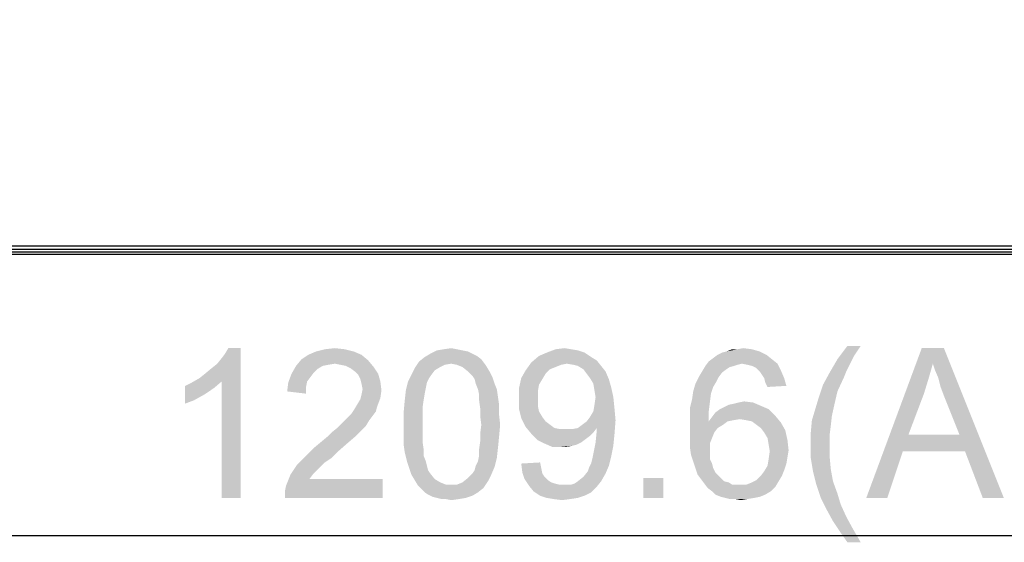
# Model space of a CAD drawing. Units: millimetres. Extents: x 0 to 1189, y 0 to 841.
# Drawn here: x 260 to 312, y 538 to 566 of the extents above; entities that cross this region are included whole.
import ezdxf

# ---------------------------------------------------------------- set-up
doc = ezdxf.new("R2010")
doc.units = ezdxf.units.MM
doc.header["$LTSCALE"] = 65.395
doc.layers.get('0').update_dxf_attribs({"linetype": 'CONTINUOUS'})
for name, color, linetype in [('00_COMPONENTS_3', 7, 'CONTINUOUS'), ('7_ALL_FEATURES', 7, 'CONTINUOUS'), ('DEF_DRAFT_DIM', 7, 'CONTINUOUS')]:
    doc.layers.add(name, color=color, linetype=linetype)
doc.styles.add('TEXTSTYLE_2', font='ar_wgl__.ttf')
doc.dimstyles.new('DIMSTYLE_1', dxfattribs={"dimtxt": 8, "dimasz": 3, "dimexe": 0.8, "dimexo": 0.2, "dimgap": 2, "dimtad": 1, "dimlfac": 3.333333, "dimdsep": 46, "dimtxsty": 'TEXTSTYLE_2', "dimblk": 'OPEN', "dimblk1": 'OPEN', "dimblk2": 'OPEN', "dimcen": 0.09, "dimazin": 2, "dimtp": 1.2, "dimtm": 1.2, "dimtfac": 1, "dimtofl": 0, "dimtmove": 0, "dimatfit": 3, "dimldrblk": 'OPEN', "dimfxl": 1, "dimtolj": 1, "dimarcsym": 0})

# ---------------------------------------------------------------- blocks, each defined once
blk = doc.blocks.new('_OPEN')
at = {"color": 0, "linetype": 'ByBlock'}
for p, q in [((0, 0), (-1, 0.117)), ((-1, -0.117), (0, 0)), ((-1, 0), (0, 0))]:
    blk.add_line(p, q, dxfattribs=at)
blk = doc.blocks.new('*D1')
at = {"layer": 'DEF_DRAFT_DIM', "color": 2, "linetype": 'Continuous', "transparency": 16777216}
for p, q in [((133.038, 553.68), (133.038, 584.31)), ((500.508, 553.68), (500.508, 584.31)), ((133.038, 583.51), (316.773, 583.51)), ((500.508, 583.51), (316.773, 583.51))]:
    blk.add_line(p, q, dxfattribs=at)
at = {"layer": 'DEF_DRAFT_DIM', "color": 2, "linetype": 'Continuous', "transparency": 16777216, "xscale": 3, "yscale": 3, "zscale": 3, "rotation": 180}
blk.add_blockref('_OPEN', (133.038, 583.51), dxfattribs=at)
at = {"layer": 'DEF_DRAFT_DIM', "color": 2, "linetype": 'Continuous', "transparency": 16777216, "xscale": 3, "yscale": 3, "zscale": 3}
blk.add_blockref('_OPEN', (500.508, 583.51), dxfattribs=at)
blk = doc.blocks.new('*D3')
at = {"layer": 'DEF_DRAFT_DIM', "color": 2, "linetype": 'Continuous', "transparency": 16777216}
for p, q in [((135.048, 553.38), (135.048, 569.31)), ((498.498, 553.38), (498.498, 569.31)), ((135.048, 568.51), (316.773, 568.51)), ((498.498, 568.51), (316.773, 568.51))]:
    blk.add_line(p, q, dxfattribs=at)
at = {"layer": 'DEF_DRAFT_DIM', "color": 2, "linetype": 'Continuous', "transparency": 16777216, "xscale": 3, "yscale": 3, "zscale": 3, "rotation": 180}
blk.add_blockref('_OPEN', (135.048, 568.51), dxfattribs=at)
at = {"layer": 'DEF_DRAFT_DIM', "color": 2, "linetype": 'Continuous', "transparency": 16777216, "xscale": 3, "yscale": 3, "zscale": 3}
blk.add_blockref('_OPEN', (498.498, 568.51), dxfattribs=at)
blk = doc.blocks.new('*D6')
at = {"layer": 'DEF_DRAFT_DIM', "color": 2, "linetype": 'Continuous', "transparency": 16777216}
for p in [(136.023, 538.051), (497.523, 538.051)]:
    blk.add_line(p, (316.773, 538.051), dxfattribs=at)
at = {"layer": 'DEF_DRAFT_DIM', "color": 2, "linetype": 'Continuous', "transparency": 16777216, "xscale": 3, "yscale": 3, "zscale": 3, "rotation": 180}
blk.add_blockref('_OPEN', (136.023, 538.051), dxfattribs=at)
at = {"layer": 'DEF_DRAFT_DIM', "color": 2, "linetype": 'Continuous', "transparency": 16777216, "xscale": 3, "yscale": 3, "zscale": 3}
blk.add_blockref('_OPEN', (497.523, 538.051), dxfattribs=at)

msp = doc.modelspace()

# ---------------------------------------------------------------- linework, layer by layer
at = {"layer": '00_COMPONENTS_3', "color": 7, "linetype": 'Continuous'}
for p, q in [((498.4983, 553.171), (135.0483, 553.171)), ((498.4983, 553.051), (135.0483, 553.051))]:
    msp.add_line(p, q, dxfattribs=at)
at = {"layer": '7_ALL_FEATURES', "color": 7, "linetype": 'Continuous'}
for p, q in [((133.8483, 553.51), (499.6983, 553.51)), ((135.0071, 553.33), (498.5394, 553.33))]:
    msp.add_line(p, q, dxfattribs=at)
at = {"layer": 'DEF_DRAFT_DIM', "color": 2, "linetype": 'Continuous'}
for points in [[(269.3905, 546.451), (269.6868, 546.688), (271.5831, 548.051)], [(270.5757, 546.2732), (269.3905, 546.451), (271.5831, 548.051)], [(269.6868, 546.688), (270.0424, 546.9843), (271.5831, 548.051)], [(270.0424, 546.9843), (270.3387, 547.2214), (271.5831, 548.051)], [(270.3387, 547.2214), (270.5757, 547.5177), (271.5831, 548.051)], [(270.5757, 547.5177), (270.7535, 547.7547), (271.5831, 548.051)], [(270.5757, 540.051), (270.5757, 546.2732), (271.5831, 548.051)], [(270.5757, 540.051), (271.5831, 548.051), (271.5831, 540.051)], [(271.5831, 548.051), (270.7535, 547.7547), (270.9313, 548.051)], [(276.0868, 547.9917), (276.6202, 548.051), (277.1535, 547.9917)], [(282.4276, 547.9917), (282.8424, 548.051), (283.1387, 547.9917)], [(288.4127, 547.9917), (288.8868, 548.051), (289.2424, 547.9917)], [(298.1313, 547.9917), (298.4276, 548.051), (298.9016, 547.9917)], [(304.709, 548.1695), (304.3535, 547.6362), (303.4646, 547.4584)], [(304.709, 548.1695), (303.4646, 547.4584), (303.9979, 548.1695)], [(308.5609, 547.2214), (305.0053, 540.051), (307.9683, 548.051)], [(307.9683, 548.051), (309.1535, 548.051), (308.5609, 547.2214)], [(308.6794, 546.8658), (308.5609, 547.2214), (309.1535, 548.051)], [(308.8572, 546.451), (308.6794, 546.8658), (309.1535, 548.051)], [(308.9757, 545.9769), (308.8572, 546.451), (309.1535, 548.051)], [(309.1535, 545.5029), (308.9757, 545.9769), (309.1535, 548.051)], [(309.9831, 543.4288), (309.1535, 545.5029), (309.1535, 548.051)], [(310.2794, 542.5399), (309.9831, 543.4288), (309.1535, 548.051)], [(311.2276, 540.051), (310.2794, 542.5399), (309.1535, 548.051)], [(311.2276, 540.051), (309.1535, 548.051), (312.3535, 540.051)], [(278.0424, 547.6954), (274.8424, 547.4584), (275.1979, 547.6954)], [(274.8424, 547.4584), (278.0424, 547.6954), (278.3979, 547.3991)], [(277.6276, 547.8732), (275.1979, 547.6954), (275.6127, 547.8732)], [(275.1979, 547.6954), (277.6276, 547.8732), (278.0424, 547.6954)], [(277.1535, 547.9917), (275.6127, 547.8732), (276.0868, 547.9917)], [(275.6127, 547.8732), (277.1535, 547.9917), (277.6276, 547.8732)], [(284.4424, 547.4584), (281.1239, 547.3399), (281.4202, 547.5769)], [(283.9683, 547.7547), (284.2053, 547.6362), (281.4202, 547.5769)], [(283.9683, 547.7547), (281.4202, 547.5769), (281.7165, 547.7547)], [(281.4202, 547.5769), (284.2053, 547.6362), (284.4424, 547.4584)], [(283.435, 547.9325), (283.7313, 547.8732), (281.7165, 547.7547)], [(283.435, 547.9325), (281.7165, 547.7547), (282.072, 547.9325)], [(281.7165, 547.7547), (283.7313, 547.8732), (283.9683, 547.7547)], [(283.1387, 547.9917), (282.072, 547.9325), (282.4276, 547.9917)], [(282.072, 547.9325), (283.1387, 547.9917), (283.435, 547.9325)], [(290.309, 547.5769), (287.109, 547.2806), (287.5239, 547.6362)], [(290.309, 547.5769), (290.6053, 547.3991), (287.109, 547.2806)], [(289.9535, 547.814), (287.5239, 547.6362), (287.9387, 547.814)], [(287.5239, 547.6362), (289.9535, 547.814), (290.309, 547.5769)], [(289.2424, 547.9917), (289.5979, 547.9325), (287.9387, 547.814)], [(289.2424, 547.9917), (287.9387, 547.814), (288.4127, 547.9917)], [(287.9387, 547.814), (289.5979, 547.9325), (289.9535, 547.814)], [(299.9683, 547.4584), (296.5905, 547.3399), (296.8276, 547.5177)], [(299.672, 547.6954), (296.8276, 547.5177), (297.0646, 547.6954)], [(296.8276, 547.5177), (299.672, 547.6954), (299.9683, 547.4584)], [(297.0646, 547.6954), (297.3016, 547.814), (299.3165, 547.8732)], [(297.0646, 547.6954), (299.3165, 547.8732), (299.672, 547.6954)], [(299.3165, 547.8732), (297.3016, 547.814), (297.5387, 547.8732)], [(298.1313, 547.9917), (298.9016, 547.9917), (297.5387, 547.8732)], [(298.1313, 547.9917), (297.5387, 547.8732), (297.835, 547.9917)], [(297.5387, 547.8732), (298.9016, 547.9917), (299.3165, 547.8732)], [(303.4646, 547.4584), (304.3535, 547.6362), (304.1165, 547.1621)], [(275.9683, 547.1028), (275.672, 546.9251), (274.309, 546.688)], [(275.9683, 547.1028), (274.309, 546.688), (274.5461, 547.1028)], [(278.3979, 547.3991), (274.5461, 547.1028), (274.8424, 547.4584)], [(278.3979, 547.3991), (276.6202, 547.2214), (274.5461, 547.1028)], [(276.6202, 547.2214), (276.2646, 547.1621), (274.5461, 547.1028)], [(274.5461, 547.1028), (276.2646, 547.1621), (275.9683, 547.1028)], [(276.9165, 547.1621), (276.6202, 547.2214), (278.3979, 547.3991)], [(277.2127, 547.1028), (276.9165, 547.1621), (278.3979, 547.3991)], [(277.2127, 547.1028), (278.3979, 547.3991), (278.6942, 547.0436)], [(278.6942, 547.0436), (277.4498, 546.9843), (277.2127, 547.1028)], [(277.6868, 546.8066), (277.4498, 546.9843), (278.6942, 547.0436)], [(277.6868, 546.8066), (278.6942, 547.0436), (278.9313, 546.688)], [(281.9535, 546.8658), (280.709, 546.6288), (280.8868, 546.9843)], [(282.8424, 547.2214), (280.8868, 546.9843), (281.1239, 547.3399)], [(282.8424, 547.2214), (282.4868, 547.1621), (280.8868, 546.9843)], [(282.4868, 547.1621), (282.2498, 547.0436), (280.8868, 546.9843)], [(280.8868, 546.9843), (282.2498, 547.0436), (281.9535, 546.8658)], [(282.8424, 547.2214), (281.1239, 547.3399), (284.4424, 547.4584)], [(282.8424, 547.2214), (284.4424, 547.4584), (284.6202, 547.2214)], [(284.6202, 547.2214), (283.1387, 547.1621), (282.8424, 547.2214)], [(283.435, 547.0436), (283.1387, 547.1621), (284.6202, 547.2214)], [(283.435, 547.0436), (284.6202, 547.2214), (284.7387, 547.0436)], [(284.7387, 547.0436), (283.7313, 546.8066), (283.435, 547.0436)], [(283.7313, 546.8066), (284.7387, 547.0436), (284.9165, 546.7473)], [(289.0053, 547.2214), (286.8127, 546.8658), (287.109, 547.2806)], [(289.0053, 547.2214), (288.709, 547.1621), (286.8127, 546.8658)], [(288.709, 547.1621), (288.4127, 547.0436), (286.8127, 546.8658)], [(288.4127, 547.0436), (288.1165, 546.9251), (286.8127, 546.8658)], [(289.0053, 547.2214), (287.109, 547.2806), (290.6053, 547.3991)], [(289.3609, 547.1621), (289.0053, 547.2214), (290.6053, 547.3991)], [(289.5979, 547.1029), (289.3609, 547.1621), (290.6053, 547.3991)], [(289.5979, 547.1029), (290.6053, 547.3991), (290.8424, 547.1029)], [(290.8424, 547.1029), (289.8942, 546.9251), (289.5979, 547.1029)], [(289.8942, 546.9251), (290.8424, 547.1029), (291.0794, 546.8066)], [(297.9535, 547.1029), (297.7165, 547.0436), (296.235, 546.8066)], [(297.9535, 547.1029), (296.235, 546.8066), (296.4127, 547.1029)], [(297.7165, 547.0436), (297.5387, 546.9251), (296.235, 546.8066)], [(298.3683, 547.2214), (296.4127, 547.1029), (296.5905, 547.3399)], [(298.3683, 547.2214), (298.1313, 547.1621), (296.4127, 547.1029)], [(296.4127, 547.1029), (298.1313, 547.1621), (297.9535, 547.1029)], [(298.3683, 547.2214), (296.5905, 547.3399), (299.9683, 547.4584)], [(298.3683, 547.2214), (299.9683, 547.4584), (300.2646, 547.2214)], [(300.2646, 547.2214), (298.6646, 547.1621), (298.3683, 547.2214)], [(298.9016, 547.1029), (298.6646, 547.1621), (300.2646, 547.2214)], [(299.1387, 546.9843), (298.9016, 547.1029), (300.2646, 547.2214)], [(299.1387, 546.9843), (300.2646, 547.2214), (300.4424, 546.8658)], [(300.4424, 546.8658), (299.3165, 546.8066), (299.1387, 546.9843)], [(304.1165, 547.1621), (303.0498, 546.7473), (303.4646, 547.4584)], [(304.1165, 547.1621), (303.9387, 546.8066), (303.0498, 546.7473)], [(308.5609, 547.2214), (308.3239, 546.3917), (305.0053, 540.051)], [(270.5757, 546.2732), (268.9757, 546.214), (269.3905, 546.451)], [(275.3165, 546.5103), (274.1313, 546.214), (274.309, 546.688)], [(275.3165, 546.5103), (275.1387, 546.2732), (274.1313, 546.214)], [(275.672, 546.9251), (275.4942, 546.7473), (274.309, 546.688)], [(274.309, 546.688), (275.4942, 546.7473), (275.3165, 546.5103)], [(278.9313, 546.688), (277.8646, 546.6288), (277.6868, 546.8066)], [(277.9831, 546.3917), (277.8646, 546.6288), (278.9313, 546.688)], [(277.9831, 546.3917), (278.9313, 546.688), (279.0498, 546.2732)], [(281.7757, 546.6288), (281.6572, 546.451), (280.5313, 546.2732)], [(281.7757, 546.6288), (280.5313, 546.2732), (280.709, 546.6288)], [(280.5313, 546.2732), (281.6572, 546.451), (281.5387, 546.214)], [(280.709, 546.6288), (281.9535, 546.8658), (281.7757, 546.6288)], [(284.9165, 546.7473), (283.9683, 546.5695), (283.7313, 546.8066)], [(283.9683, 546.5695), (284.9165, 546.7473), (285.035, 546.5103)], [(285.035, 546.5103), (284.0868, 546.3917), (283.9683, 546.5695)], [(284.1461, 546.1547), (284.0868, 546.3917), (285.035, 546.5103)], [(284.1461, 546.1547), (285.035, 546.5103), (285.1535, 546.1547)], [(287.7016, 546.3917), (286.4572, 545.9177), (286.5757, 546.451)], [(287.8794, 546.688), (286.5757, 546.451), (286.8127, 546.8658)], [(286.5757, 546.451), (287.8794, 546.688), (287.7016, 546.3917)], [(286.8127, 546.8658), (288.1165, 546.9251), (287.8794, 546.688)], [(291.0794, 546.8066), (290.072, 546.688), (289.8942, 546.9251)], [(290.2498, 546.451), (290.072, 546.688), (291.0794, 546.8066)], [(290.2498, 546.451), (291.0794, 546.8066), (291.2572, 546.3917)], [(291.2572, 546.3917), (290.4276, 546.1547), (290.2498, 546.451)], [(297.1239, 546.5103), (297.0053, 546.2732), (295.8794, 546.1547)], [(297.1239, 546.5103), (295.8794, 546.1547), (296.0572, 546.5103)], [(297.3016, 546.7473), (296.0572, 546.5103), (296.235, 546.8066)], [(296.0572, 546.5103), (297.3016, 546.7473), (297.1239, 546.5103)], [(296.235, 546.8066), (297.5387, 546.9251), (297.3016, 546.7473)], [(299.435, 546.6288), (299.3165, 546.8066), (300.4424, 546.8658)], [(299.5535, 546.451), (299.435, 546.6288), (300.4424, 546.8658)], [(299.5535, 546.451), (300.4424, 546.8658), (300.6202, 546.451)], [(300.6202, 546.451), (299.6127, 546.214), (299.5535, 546.451)], [(299.6127, 546.214), (300.6202, 546.451), (300.7387, 546.0362)], [(303.8202, 546.5103), (302.6942, 546.0954), (303.0498, 546.7473)], [(302.6942, 546.0954), (303.8202, 546.5103), (303.4646, 545.7399)], [(303.0498, 546.7473), (303.9387, 546.8066), (303.8202, 546.5103)], [(268.6202, 546.0362), (268.9757, 546.214), (270.5757, 546.2732)], [(268.6202, 546.0362), (270.5757, 546.2732), (270.1609, 545.9177)], [(270.1609, 545.9177), (268.6202, 545.088), (268.6202, 546.0362)], [(275.0794, 545.9769), (274.072, 545.7399), (274.1313, 546.214)], [(274.072, 545.7399), (275.0794, 545.9769), (275.0794, 545.6214)], [(274.1313, 546.214), (275.1387, 546.2732), (275.0794, 545.9769)], [(279.0498, 546.2732), (278.0424, 546.1547), (277.9831, 546.3917)], [(278.1016, 545.8584), (278.0424, 546.1547), (279.0498, 546.2732)], [(278.1016, 545.8584), (279.0498, 546.2732), (279.109, 545.7991)], [(281.5387, 546.214), (280.4127, 545.7991), (280.5313, 546.2732)], [(281.5387, 546.214), (281.4794, 545.9177), (280.4127, 545.7991)], [(285.1535, 546.1547), (284.2646, 545.8584), (284.1461, 546.1547)], [(284.2646, 545.8584), (285.1535, 546.1547), (285.272, 545.8584)], [(287.7016, 546.3917), (287.5239, 546.0954), (286.4572, 545.9177)], [(286.4572, 545.9177), (287.5239, 546.0954), (287.4646, 545.7399)], [(290.4276, 546.1547), (291.2572, 546.3917), (291.3757, 545.9769)], [(291.3757, 545.9769), (290.4868, 545.7991), (290.4276, 546.1547)], [(290.5461, 545.4436), (290.4868, 545.7991), (291.3757, 545.9769)], [(290.5461, 545.4436), (291.3757, 545.9769), (291.4942, 545.4436)], [(296.8276, 545.9769), (295.7609, 545.7399), (295.8794, 546.1547)], [(295.7609, 545.7399), (296.8276, 545.9769), (296.709, 545.6214)], [(295.8794, 546.1547), (297.0053, 546.2732), (296.8276, 545.9769)], [(300.7387, 546.0362), (299.7313, 545.9769), (299.6127, 546.214)], [(303.4646, 545.7399), (302.4572, 545.3843), (302.6942, 546.0954)], [(308.3239, 546.3917), (308.0868, 545.6214), (305.0053, 540.051)], [(270.1609, 545.9177), (269.6276, 545.5621), (268.6202, 545.088)], [(269.6276, 545.5621), (269.0942, 545.2658), (268.6202, 545.088)], [(279.0498, 545.3843), (277.9831, 545.3251), (278.0424, 545.5621)], [(279.109, 545.7991), (278.0424, 545.5621), (278.1016, 545.8584)], [(278.0424, 545.5621), (279.109, 545.7991), (279.0498, 545.3843)], [(281.4202, 545.6214), (280.3535, 545.2658), (280.4127, 545.7991)], [(280.3535, 545.2658), (281.4202, 545.6214), (281.3609, 545.2658)], [(280.4127, 545.7991), (281.4794, 545.9177), (281.4202, 545.6214)], [(285.272, 545.8584), (284.3239, 545.5621), (284.2646, 545.8584)], [(284.3239, 545.5621), (285.272, 545.8584), (285.3313, 545.4436)], [(285.3313, 545.4436), (284.3239, 545.2658), (284.3239, 545.5621)], [(284.3239, 545.2658), (285.3313, 545.4436), (285.3905, 545.0288)], [(287.4646, 545.7399), (286.4572, 545.3251), (286.4572, 545.9177)], [(286.4572, 545.3251), (287.4646, 545.7399), (287.4646, 545.3251)], [(291.4942, 545.4436), (290.4868, 545.0288), (290.5461, 545.4436)], [(290.4868, 545.0288), (291.4942, 545.4436), (291.5535, 544.851)], [(296.709, 545.6214), (295.7016, 545.3251), (295.7609, 545.7399)], [(295.7016, 545.3251), (296.709, 545.6214), (296.6498, 545.1473)], [(302.4572, 545.3843), (303.4646, 545.7399), (303.2868, 544.9695)], [(308.0868, 545.6214), (307.2572, 543.4288), (305.0053, 540.051)], [(278.872, 544.9103), (277.6276, 544.7325), (277.8053, 545.0288)], [(277.6276, 544.7325), (278.872, 544.9103), (278.8127, 544.6732)], [(277.8053, 545.0288), (277.9831, 545.3251), (279.0498, 545.3843)], [(277.8053, 545.0288), (279.0498, 545.3843), (278.872, 544.9103)], [(281.3609, 545.2658), (281.3016, 544.851), (280.2942, 544.614)], [(281.3609, 545.2658), (280.2942, 544.614), (280.3535, 545.2658)], [(285.3905, 545.0288), (284.3831, 544.851), (284.3239, 545.2658)], [(284.3831, 544.851), (285.3905, 545.0288), (285.3905, 544.4954)], [(287.4646, 545.3251), (287.4646, 544.9695), (286.4572, 544.7917)], [(287.4646, 545.3251), (286.4572, 544.7917), (286.4572, 545.3251)], [(286.4572, 544.7917), (287.4646, 544.9695), (287.5239, 544.6732)], [(291.5535, 544.851), (290.4276, 544.6732), (290.4868, 545.0288)], [(296.6498, 545.1473), (295.5831, 544.851), (295.7016, 545.3251)], [(295.5831, 544.851), (296.6498, 545.1473), (296.5905, 544.6732)], [(297.1831, 544.7917), (297.4202, 544.9103), (299.3757, 544.9695)], [(297.1831, 544.7917), (299.3757, 544.9695), (299.7905, 544.7917)], [(299.3757, 544.9695), (297.4202, 544.9103), (297.6572, 545.0288)], [(297.6572, 545.0288), (297.9535, 545.088), (298.9609, 545.1473)], [(297.6572, 545.0288), (298.9609, 545.1473), (299.3757, 544.9695)], [(298.9609, 545.1473), (297.9535, 545.088), (298.1905, 545.1473)], [(298.1905, 545.1473), (298.4868, 545.2066), (298.9609, 545.1473)], [(303.2868, 544.9695), (302.2794, 544.7917), (302.4572, 545.3843)], [(302.2794, 544.7917), (303.2868, 544.9695), (303.1683, 544.4362)], [(277.1535, 544.1992), (277.3313, 544.3769), (278.635, 544.4362)], [(277.1535, 544.1992), (278.635, 544.4362), (278.4572, 544.1992)], [(278.635, 544.4362), (277.3313, 544.3769), (277.509, 544.5547)], [(278.8127, 544.6732), (277.509, 544.5547), (277.6276, 544.7325)], [(277.509, 544.5547), (278.8127, 544.6732), (278.635, 544.4362)], [(280.2942, 544.614), (281.3016, 544.851), (281.3016, 544.4362)], [(281.3016, 544.4362), (280.2942, 543.9621), (280.2942, 544.614)], [(280.2942, 543.9621), (281.3016, 544.4362), (281.3016, 543.9621)], [(285.3905, 544.4954), (284.3831, 544.4362), (284.3831, 544.851)], [(284.4424, 543.9621), (284.3831, 544.4362), (285.3905, 544.4954)], [(284.4424, 543.9621), (285.3905, 544.4954), (285.4498, 543.9621)], [(287.5239, 544.6732), (286.5757, 544.3177), (286.4572, 544.7917)], [(287.5239, 544.6732), (287.7016, 544.3769), (286.5757, 544.3177)], [(286.5757, 544.3177), (287.7016, 544.3769), (287.8794, 544.1399)], [(291.6127, 544.1991), (290.072, 544.1399), (290.2498, 544.3769)], [(290.2498, 544.3769), (290.4276, 544.6732), (291.5535, 544.851)], [(290.2498, 544.3769), (291.5535, 544.851), (291.6127, 544.1991)], [(296.5905, 544.6732), (295.5831, 544.3177), (295.5831, 544.851)], [(295.5831, 544.3177), (296.5905, 544.6732), (296.5905, 544.1399)], [(298.2498, 544.2584), (296.5905, 544.1399), (296.7683, 544.3769)], [(300.1461, 544.4362), (296.7683, 544.3769), (296.9461, 544.614)], [(298.2498, 544.2584), (296.7683, 544.3769), (300.1461, 544.4362)], [(299.7905, 544.7917), (296.9461, 544.614), (297.1831, 544.7917)], [(296.9461, 544.614), (299.7905, 544.7917), (300.1461, 544.4362)], [(298.6053, 544.1991), (298.2498, 544.2584), (300.1461, 544.4362)], [(298.9016, 544.1399), (298.6053, 544.1991), (300.1461, 544.4362)], [(298.9016, 544.1399), (300.1461, 544.4362), (300.4424, 544.0806)], [(303.1683, 544.4362), (302.1016, 544.1991), (302.2794, 544.7917)], [(302.1016, 544.1991), (303.1683, 544.4362), (303.109, 543.9029)], [(278.2794, 543.9029), (276.7387, 543.7843), (276.9757, 544.0214)], [(276.7387, 543.7843), (278.2794, 543.9029), (278.0424, 543.6658)], [(278.4572, 544.1992), (276.9757, 544.0214), (277.1535, 544.1992)], [(276.9757, 544.0214), (278.4572, 544.1992), (278.2794, 543.9029)], [(281.3016, 543.9621), (281.3016, 543.488), (280.2942, 543.4288)], [(281.3016, 543.9621), (280.2942, 543.4288), (280.2942, 543.9621)], [(285.4498, 543.9621), (284.3831, 543.488), (284.4424, 543.9621)], [(284.3831, 543.488), (285.4498, 543.9621), (285.3905, 543.3103)], [(287.8794, 544.1399), (286.8127, 543.8436), (286.5757, 544.3177)], [(287.8794, 544.1399), (288.1165, 543.9621), (286.8127, 543.8436)], [(286.8127, 543.8436), (288.1165, 543.9621), (288.3535, 543.7843)], [(288.3535, 543.7843), (287.109, 543.488), (286.8127, 543.8436)], [(289.5979, 543.7843), (289.835, 543.9621), (291.6127, 544.1991)], [(290.6053, 543.7843), (289.5979, 543.7843), (291.6127, 544.1991)], [(289.835, 543.9621), (290.072, 544.1399), (291.6127, 544.1991)], [(290.6053, 543.6658), (290.6053, 543.7843), (291.6127, 544.1991)], [(290.6053, 543.6066), (290.6053, 543.6658), (291.6127, 544.1991)], [(290.6053, 543.6066), (291.6127, 544.1991), (291.5535, 543.4288)], [(296.5905, 544.1399), (295.5831, 543.7843), (295.5831, 544.3177)], [(297.5979, 544.1399), (297.3609, 543.9621), (295.5831, 543.7843)], [(296.5905, 544.1399), (297.5979, 544.1399), (295.5831, 543.7843)], [(295.5831, 543.7843), (297.3609, 543.9621), (297.0646, 543.7843)], [(298.2498, 544.2584), (297.8942, 544.1991), (296.5905, 544.1399)], [(296.5905, 544.1399), (297.8942, 544.1991), (297.5979, 544.1399)], [(300.4424, 544.0806), (299.1387, 543.9621), (298.9016, 544.1399)], [(299.3757, 543.7843), (299.1387, 543.9621), (300.4424, 544.0806)], [(299.3757, 543.7843), (300.4424, 544.0806), (300.6794, 543.6658)], [(303.109, 543.9029), (302.0424, 543.5473), (302.1016, 544.1991)], [(302.0424, 543.5473), (303.109, 543.9029), (303.0498, 543.4288)], [(277.6868, 543.3103), (275.8498, 543.014), (276.2053, 543.3103)], [(275.8498, 543.014), (277.6868, 543.3103), (277.272, 542.9547)], [(276.2053, 543.3103), (276.4424, 543.5473), (278.0424, 543.6658)], [(276.2053, 543.3103), (278.0424, 543.6658), (277.6868, 543.3103)], [(278.0424, 543.6658), (276.4424, 543.5473), (276.7387, 543.7843)], [(280.2942, 543.4288), (281.3016, 543.488), (281.3016, 543.0732)], [(281.3016, 543.0732), (280.2942, 542.8954), (280.2942, 543.4288)], [(285.3905, 543.3103), (284.3831, 543.0732), (284.3831, 543.488)], [(284.3831, 543.0732), (285.3905, 543.3103), (285.3313, 542.7177)], [(288.3535, 543.7843), (288.6498, 543.7251), (287.109, 543.488)], [(289.3016, 543.7251), (290.4276, 543.5473), (287.109, 543.488)], [(289.0053, 543.7251), (289.3016, 543.7251), (287.109, 543.488)], [(288.6498, 543.7251), (289.0053, 543.7251), (287.109, 543.488)], [(287.109, 543.488), (290.4276, 543.5473), (290.2498, 543.3695)], [(290.2498, 543.3695), (287.4646, 543.1325), (287.109, 543.488)], [(290.2498, 543.3695), (290.0127, 543.1917), (287.4646, 543.1325)], [(290.6053, 543.7843), (289.3016, 543.7251), (289.5979, 543.7843)], [(289.3016, 543.7251), (290.6053, 543.7843), (290.4276, 543.5473)], [(291.5535, 543.4288), (290.5461, 543.014), (290.6053, 543.6066)], [(290.5461, 543.014), (291.5535, 543.4288), (291.4942, 542.8362)], [(297.0646, 543.7843), (296.8868, 543.5473), (295.5831, 543.251)], [(297.0646, 543.7843), (295.5831, 543.251), (295.5831, 543.7843)], [(295.5831, 543.251), (296.8868, 543.5473), (296.7683, 543.251)], [(300.6794, 543.6658), (299.5535, 543.5473), (299.3757, 543.7843)], [(299.7313, 543.251), (299.5535, 543.5473), (300.6794, 543.6658)], [(299.7313, 543.251), (300.6794, 543.6658), (300.7979, 543.1325)], [(303.0498, 543.4288), (302.0424, 542.8954), (302.0424, 543.5473)], [(302.0424, 542.8954), (303.0498, 543.4288), (303.0498, 542.8954)], [(307.2572, 543.4288), (306.9609, 542.5399), (305.0053, 540.051)], [(307.2572, 543.4288), (309.9831, 543.4288), (306.9609, 542.5399)], [(310.2794, 542.5399), (306.9609, 542.5399), (309.9831, 543.4288)], [(277.272, 542.9547), (275.4942, 542.7177), (275.8498, 543.014)], [(275.4942, 542.7177), (277.272, 542.9547), (276.7979, 542.5399)], [(280.2942, 542.8954), (281.3016, 543.0732), (281.3609, 542.6584)], [(281.3609, 542.6584), (280.3535, 542.4806), (280.2942, 542.8954)], [(285.3313, 542.7177), (284.3239, 542.6584), (284.3831, 543.0732)], [(287.4646, 543.1325), (290.0127, 543.1917), (289.7757, 543.014)], [(289.7757, 543.014), (287.8202, 542.9547), (287.4646, 543.1325)], [(287.8202, 542.9547), (289.7757, 543.014), (289.5387, 542.8954)], [(289.5387, 542.8954), (288.235, 542.7769), (287.8202, 542.9547)], [(289.5387, 542.8954), (289.3016, 542.8362), (288.235, 542.7769)], [(288.709, 542.7769), (288.235, 542.7769), (289.3016, 542.8362)], [(288.709, 542.7769), (289.3016, 542.8362), (289.0053, 542.7769)], [(291.4942, 542.8362), (290.4276, 542.4214), (290.5461, 543.014)], [(290.4276, 542.4214), (291.4942, 542.8362), (291.3757, 542.2436)], [(296.7683, 543.251), (296.6498, 542.9547), (295.5831, 542.7769)], [(296.7683, 543.251), (295.5831, 542.7769), (295.5831, 543.251)], [(295.5831, 542.7769), (296.6498, 542.9547), (296.6498, 542.5992)], [(296.6498, 542.5992), (295.6424, 542.3621), (295.5831, 542.7769)], [(300.7979, 543.1325), (299.7905, 542.8954), (299.7313, 543.251)], [(299.7905, 542.8954), (300.7979, 543.1325), (300.8572, 542.5992)], [(300.8572, 542.5992), (299.8498, 542.5399), (299.7905, 542.8954)], [(303.0498, 542.8954), (303.0498, 542.2436), (302.0424, 542.1843)], [(303.0498, 542.8954), (302.0424, 542.1843), (302.0424, 542.8954)], [(276.4424, 542.1843), (274.8424, 542.0658), (275.1387, 542.3621)], [(276.7979, 542.5399), (275.1387, 542.3621), (275.4942, 542.7177)], [(275.1387, 542.3621), (276.7979, 542.5399), (276.4424, 542.1843)], [(280.3535, 542.4806), (281.3609, 542.6584), (281.3609, 542.3029)], [(281.3609, 542.3029), (280.472, 542.0066), (280.3535, 542.4806)], [(280.472, 542.0066), (281.3609, 542.3029), (281.4794, 542.0066)], [(285.272, 542.1843), (284.2646, 542.0066), (284.3239, 542.3029)], [(284.3239, 542.3029), (284.3239, 542.6584), (285.3313, 542.7177)], [(284.3239, 542.3029), (285.3313, 542.7177), (285.272, 542.1843)], [(290.309, 541.888), (290.3683, 542.1251), (291.3757, 542.2436)], [(290.309, 541.888), (291.3757, 542.2436), (291.2572, 541.7695)], [(291.3757, 542.2436), (290.3683, 542.1251), (290.4276, 542.4214)], [(295.6424, 542.3621), (296.6498, 542.5992), (296.6498, 542.3621)], [(296.6498, 542.3621), (295.7609, 542.0066), (295.6424, 542.3621)], [(296.6498, 542.3621), (296.6498, 542.1251), (295.7609, 542.0066)], [(300.7979, 542.2436), (299.7905, 542.1251), (299.8498, 542.5399)], [(299.7905, 542.1251), (300.7979, 542.2436), (300.7387, 541.888)], [(299.8498, 542.5399), (300.8572, 542.5992), (300.7979, 542.2436)], [(302.0424, 542.1843), (303.0498, 542.2436), (303.109, 541.5917)], [(305.0053, 540.051), (306.9609, 542.5399), (306.1313, 540.051)], [(275.8498, 541.7103), (274.2498, 541.2954), (274.6053, 541.8288)], [(276.0868, 541.9473), (274.6053, 541.8288), (274.8424, 542.0658)], [(274.6053, 541.8288), (276.0868, 541.9473), (275.8498, 541.7103)], [(274.8424, 542.0658), (276.4424, 542.1843), (276.0868, 541.9473)], [(281.4794, 542.0066), (280.5905, 541.651), (280.472, 542.0066)], [(281.4794, 542.0066), (281.5387, 541.7695), (280.5905, 541.651)], [(280.5905, 541.651), (281.5387, 541.7695), (281.5979, 541.5325)], [(285.1535, 541.7103), (284.0868, 541.5325), (284.1461, 541.7695)], [(284.1461, 541.7695), (284.2646, 542.0066), (285.272, 542.1843)], [(284.1461, 541.7695), (285.272, 542.1843), (285.1535, 541.7103)], [(286.5757, 541.888), (287.5831, 541.9473), (287.6424, 541.651)], [(287.6424, 541.651), (286.635, 541.414), (286.5757, 541.888)], [(290.1313, 541.4732), (290.1905, 541.651), (291.2572, 541.7695)], [(290.1313, 541.4732), (291.2572, 541.7695), (291.0794, 541.3547)], [(291.2572, 541.7695), (290.1905, 541.651), (290.309, 541.888)], [(295.7609, 542.0066), (296.6498, 542.1251), (296.7683, 541.888)], [(296.7683, 541.888), (295.8794, 541.651), (295.7609, 542.0066)], [(295.8794, 541.651), (296.7683, 541.888), (296.8276, 541.651)], [(300.6202, 541.5325), (299.5535, 541.4732), (299.7313, 541.7695)], [(300.7387, 541.888), (299.7313, 541.7695), (299.7905, 542.1251)], [(299.7313, 541.7695), (300.7387, 541.888), (300.6202, 541.5325)], [(303.109, 541.5917), (302.1609, 541.4732), (302.0424, 542.1843)], [(275.435, 541.2954), (275.2572, 541.0584), (274.0127, 540.7029)], [(275.435, 541.2954), (274.0127, 540.7029), (274.2498, 541.2954)], [(275.8498, 541.7103), (275.672, 541.5325), (274.2498, 541.2954)], [(274.2498, 541.2954), (275.672, 541.5325), (275.435, 541.2954)], [(281.5979, 541.5325), (280.709, 541.2954), (280.5905, 541.651)], [(281.5979, 541.5325), (281.7165, 541.3547), (280.709, 541.2954)], [(280.709, 541.2954), (281.7165, 541.3547), (281.9535, 541.0584)], [(281.9535, 541.0584), (280.8868, 540.9991), (280.709, 541.2954)], [(284.9757, 541.2954), (283.7313, 541.1177), (283.9683, 541.3547)], [(283.7313, 541.1177), (284.9757, 541.2954), (284.7979, 540.9399)], [(283.9683, 541.3547), (284.0868, 541.5325), (285.1535, 541.7103)], [(283.9683, 541.3547), (285.1535, 541.7103), (284.9757, 541.2954)], [(286.635, 541.414), (287.6424, 541.651), (287.7016, 541.3547)], [(287.7016, 541.3547), (286.7535, 541.0584), (286.635, 541.414)], [(287.7016, 541.3547), (287.8202, 541.1769), (286.7535, 541.0584)], [(289.5979, 540.9399), (289.8942, 541.1769), (291.0794, 541.3547)], [(289.5979, 540.9399), (291.0794, 541.3547), (290.8424, 540.9399)], [(291.0794, 541.3547), (289.8942, 541.1769), (290.1313, 541.4732)], [(296.8276, 541.651), (295.9979, 541.2954), (295.8794, 541.651)], [(296.8276, 541.651), (296.9461, 541.414), (295.9979, 541.2954)], [(295.9979, 541.2954), (296.9461, 541.414), (297.1239, 541.2362)], [(297.1239, 541.2362), (296.1757, 541.0584), (295.9979, 541.2954)], [(297.1239, 541.2362), (297.2424, 541.1177), (296.1757, 541.0584)], [(300.5016, 541.2362), (299.1387, 540.9991), (299.3757, 541.2362)], [(299.1387, 540.9991), (300.5016, 541.2362), (300.3239, 540.9399)], [(299.3757, 541.2362), (299.5535, 541.4732), (300.6202, 541.5325)], [(299.3757, 541.2362), (300.6202, 541.5325), (300.5016, 541.2362)], [(302.1609, 541.4732), (303.109, 541.5917), (303.2276, 540.9399)], [(303.2276, 540.9399), (302.3387, 540.7621), (302.1609, 541.4732)], [(273.9535, 540.4066), (274.0127, 540.7029), (279.1683, 541.0584)], [(273.9535, 540.051), (273.9535, 540.4066), (279.1683, 541.0584)], [(273.9535, 540.051), (279.1683, 541.0584), (279.1683, 540.051)], [(275.2572, 541.0584), (279.1683, 541.0584), (274.0127, 540.7029)], [(280.8868, 540.9991), (281.9535, 541.0584), (282.2498, 540.8806)], [(282.2498, 540.8806), (281.0646, 540.7029), (280.8868, 540.9991)], [(282.2498, 540.8806), (282.5461, 540.7621), (281.0646, 540.7029)], [(282.8424, 540.7621), (283.1387, 540.7621), (281.0646, 540.7029)], [(282.5461, 540.7621), (282.8424, 540.7621), (281.0646, 540.7029)], [(284.5609, 540.5843), (281.0646, 540.7029), (283.1387, 540.7621)], [(284.5609, 540.5843), (281.2424, 540.5251), (281.0646, 540.7029)], [(283.1387, 540.7621), (283.435, 540.8806), (284.7979, 540.9399)], [(283.1387, 540.7621), (284.7979, 540.9399), (284.5609, 540.5843)], [(284.7979, 540.9399), (283.435, 540.8806), (283.7313, 541.1177)], [(286.7535, 541.0584), (287.8202, 541.1769), (287.9979, 540.9991)], [(287.9979, 540.9991), (286.9905, 540.7029), (286.7535, 541.0584)], [(287.9979, 540.9991), (288.1757, 540.8806), (286.9905, 540.7029)], [(288.1757, 540.8806), (288.3535, 540.8214), (286.9905, 540.7029)], [(288.3535, 540.8214), (288.5905, 540.7621), (286.9905, 540.7029)], [(289.0053, 540.7621), (289.2424, 540.7621), (286.9905, 540.7029)], [(288.8276, 540.7621), (289.0053, 540.7621), (286.9905, 540.7029)], [(288.5905, 540.7621), (288.8276, 540.7621), (286.9905, 540.7029)], [(290.6053, 540.6436), (286.9905, 540.7029), (289.2424, 540.7621)], [(290.6053, 540.6436), (287.2276, 540.4066), (286.9905, 540.7029)], [(289.2424, 540.7621), (289.4202, 540.8214), (290.8424, 540.9399)], [(289.2424, 540.7621), (290.8424, 540.9399), (290.6053, 540.6436)], [(290.8424, 540.9399), (289.4202, 540.8214), (289.5979, 540.9399)], [(294.1609, 541.1177), (293.0942, 540.051), (293.0942, 541.1177)], [(293.0942, 540.051), (294.1609, 541.1177), (294.1609, 540.051)], [(296.1757, 541.0584), (297.2424, 541.1177), (297.4202, 540.9399)], [(297.4202, 540.9399), (296.3535, 540.8214), (296.1757, 541.0584)], [(297.4202, 540.9399), (297.6572, 540.8806), (296.3535, 540.8214)], [(296.3535, 540.8214), (297.6572, 540.8806), (297.835, 540.7621)], [(297.835, 540.7621), (296.5313, 540.5843), (296.3535, 540.8214)], [(298.6053, 540.7621), (300.1461, 540.6436), (296.5313, 540.5843)], [(298.2498, 540.7621), (298.6053, 540.7621), (296.5313, 540.5843)], [(298.072, 540.7621), (298.2498, 540.7621), (296.5313, 540.5843)], [(297.835, 540.7621), (298.072, 540.7621), (296.5313, 540.5843)], [(298.6053, 540.7621), (298.9016, 540.8806), (300.3239, 540.9399)], [(298.6053, 540.7621), (300.3239, 540.9399), (300.1461, 540.6436)], [(300.3239, 540.9399), (298.9016, 540.8806), (299.1387, 540.9991)], [(302.3387, 540.7621), (303.2276, 540.9399), (303.4646, 540.288)], [(303.4646, 540.288), (302.5757, 540.051), (302.3387, 540.7621)], [(281.4202, 540.3473), (281.2424, 540.5251), (284.5609, 540.5843)], [(281.4202, 540.3473), (284.5609, 540.5843), (284.2646, 540.3473)], [(284.2646, 540.3473), (281.5979, 540.2288), (281.4202, 540.3473)], [(281.5979, 540.2288), (284.2646, 540.3473), (283.9683, 540.1695)], [(283.9683, 540.1695), (281.835, 540.1103), (281.5979, 540.2288)], [(282.072, 540.051), (281.835, 540.1103), (283.9683, 540.1695)], [(282.072, 540.051), (283.9683, 540.1695), (283.6127, 540.051)], [(287.2276, 540.4066), (290.6053, 540.6436), (290.309, 540.3473)], [(290.309, 540.3473), (287.5831, 540.1695), (287.2276, 540.4066)], [(287.5831, 540.1695), (290.309, 540.3473), (289.9535, 540.1695)], [(289.9535, 540.1695), (287.9387, 540.051), (287.5831, 540.1695)], [(287.9387, 540.051), (289.9535, 540.1695), (289.5979, 540.051)], [(296.7683, 540.4066), (296.5313, 540.5843), (300.1461, 540.6436)], [(296.7683, 540.4066), (300.1461, 540.6436), (299.909, 540.4066)], [(299.909, 540.4066), (296.9461, 540.2288), (296.7683, 540.4066)], [(296.9461, 540.2288), (299.909, 540.4066), (299.6127, 540.2288)], [(299.6127, 540.2288), (297.2424, 540.1103), (296.9461, 540.2288)], [(297.2424, 540.1103), (299.6127, 540.2288), (299.3165, 540.1103)], [(302.5757, 540.051), (303.4646, 540.288), (303.6424, 539.6954)], [(283.6127, 540.051), (282.309, 539.9917), (282.072, 540.051)], [(282.5461, 539.9917), (282.309, 539.9917), (283.6127, 540.051)], [(282.5461, 539.9917), (283.6127, 540.051), (283.2572, 539.9917)], [(283.2572, 539.9917), (282.8424, 539.9325), (282.5461, 539.9917)], [(289.5979, 540.051), (288.2942, 539.9917), (287.9387, 540.051)], [(288.2942, 539.9917), (289.5979, 540.051), (289.1831, 539.9917)], [(289.1831, 539.9917), (288.7683, 539.9325), (288.2942, 539.9917)], [(299.3165, 540.1103), (297.4794, 540.051), (297.2424, 540.1103)], [(297.4794, 540.051), (299.3165, 540.1103), (299.0202, 540.051)], [(299.0202, 540.051), (297.7165, 539.9917), (297.4794, 540.051)], [(298.0127, 539.9917), (297.7165, 539.9917), (299.0202, 540.051)], [(298.0127, 539.9917), (299.0202, 540.051), (298.6646, 539.9917)], [(298.6646, 539.9917), (298.309, 539.9325), (298.0127, 539.9917)], [(303.6424, 539.6954), (302.872, 539.4584), (302.5757, 540.051)], [(302.872, 539.4584), (303.6424, 539.6954), (303.9387, 539.0436)], [(303.9387, 539.0436), (303.2276, 538.8066), (302.872, 539.4584)], [(303.2276, 538.8066), (303.9387, 539.0436), (304.2942, 538.3917)], [(304.2942, 538.3917), (303.5831, 538.2732), (303.2276, 538.8066)], [(303.9979, 537.6806), (303.5831, 538.2732), (304.2942, 538.3917)], [(303.9979, 537.6806), (304.2942, 538.3917), (304.709, 537.6806)]]:
    msp.add_solid(points, dxfattribs=at)

# ---------------------------------------------------------------- dimensions: what is measured, and where the dimension line sits
for base, p1, p2, text, picture, middle in [((500.5083, 583.51), (133.0383, 553.48), (500.5083, 553.48), '<>(Outline)', '*D1', (278.29, 583.51)), ((498.4983, 568.51), (135.0483, 553.18), (498.4983, 553.18), '<>(Bezel Open)', '*D3', (266.7956, 568.51)), ((497.5233, 538.051), (136.0233, 551.08), (497.5233, 551.08), '1209.6(Active Area)', '*D6', (267.435, 538.051))]:
    dim = msp.add_linear_dim(base=base, p1=p1, p2=p2, text=text, dimstyle='DIMSTYLE_1', dxfattribs=at)
    dim.commit()
    dim.dimension.update_dxf_attribs({"geometry": picture, "text_midpoint": middle, "dimtype": 160})

doc.saveas('drawing.dxf')
